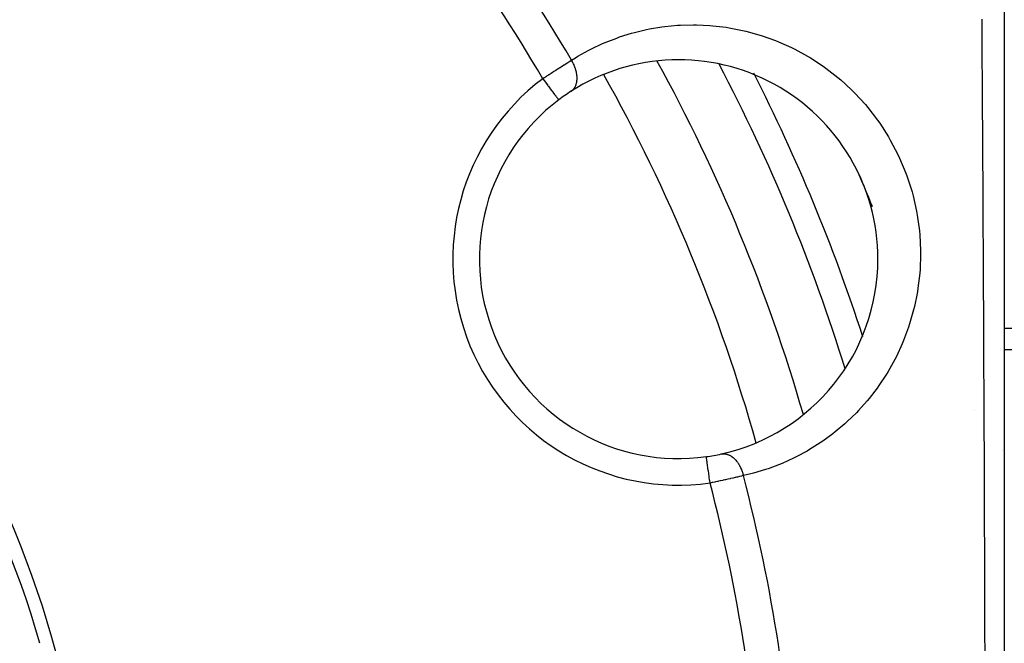
# Model space of a CAD drawing. Units: millimetres. Extents: x -287 to 474, y -309 to 309.
# Drawn here: x -179 to -142, y -12 to 12 of the extents above; entities that cross this region are included whole.
import ezdxf

# ---------------------------------------------------------------- set-up
doc = ezdxf.new("R2010")
doc.units = ezdxf.units.MM
doc.linetypes.add('DASHED', pattern=[9.652, 8.128, -1.524])
doc.layers.add('nevidi', color=4, linetype='DASHED')

msp = doc.modelspace()

# ---------------------------------------------------------------- linework, layer by layer
at = {"color": 2}
for p, q in [((-141.5, 20.889), (-141.5, -18.25)), ((-146.97, 5.878), (-146.972, 5.882)), ((-133.5, -0.736), (-141.5, -0.736))]:
    msp.add_line(p, q, dxfattribs=at)
for centre, radius, start, end in [((-211.496, -21.243), 35.494, 13.8434, 76.1513), ((-211.5, -21.25), 35, 15.702, 74.298), ((-153.758, 2.668), 7.5, 0, 122.6543), ((-211.5, -21.25), 65, 16.14294, 28.85966), ((-153.758, 2.668), 7.5, 122.6543, 127.0018), ((-153.758, 2.668), 7.5, 127.0018, 277.9982), ((-211.5, -21.25), 70, 21.77143, 22.75537), ((-211.5, -21.25), 70, 21.70766, 21.76663), ((-153.758, 2.668), 7.5, 282.3457, 0), ((-153.758, 2.668), 7.5, 359.7937, 0), ((-153.758, 2.668), 7.5, 277.9982, 282.3457)]:
    msp.add_arc(centre, radius, start, end, dxfattribs=at)
at = {"layer": 'nevidi', "color": 7, "linetype": 'Continuous'}
for p, q in [((-141.5, 0.068), (-133.5, 0.068)), ((-142.619, -3.04), (-142.62, -3.036)), ((-141.56, -4.517), (-141.561, -4.517))]:
    msp.add_line(p, q, dxfattribs=at)
for points in [[(-142.224, -12.682), (-142.229, -10.857), (-142.229, -10.697), (-142.229, -10.686), (-142.234, -8.865), (-142.235, -8.693), (-142.241, -6.875), (-142.242, -6.705), (-142.249, -4.891), (-142.25, -4.72), (-142.254, -3.645), (-142.257, -2.911), (-142.258, -2.74), (-142.266, -0.934), (-142.267, -0.763), (-142.276, 1.038), (-142.277, 1.207), (-142.287, 2.996), (-142.288, 3.163), (-142.291, 3.758), (-142.298, 4.938), (-142.299, 5.104), (-142.309, 6.863), (-142.31, 7.029), (-142.321, 8.773), (-142.322, 8.938), (-142.333, 10.671), (-142.334, 10.833), (-142.339, 11.693)], [(-157.789, 10.149), (-157.642, 10.241), (-157.547, 10.298), (-157.142, 10.524), (-157.043, 10.575), (-156.624, 10.773), (-156.521, 10.817), (-156.087, 10.986), (-155.981, 11.024), (-155.533, 11.164), (-155.424, 11.194), (-154.967, 11.303), (-154.856, 11.325), (-154.389, 11.403), (-154.276, 11.418), (-153.799, 11.464), (-153.684, 11.471), (-153.198, 11.482), (-153.08, 11.481), (-152.587, 11.458), (-152.467, 11.448), (-151.971, 11.388), (-151.851, 11.37), (-151.353, 11.272), (-151.233, 11.244), (-150.734, 11.107), (-150.614, 11.069), (-150.115, 10.891), (-149.996, 10.843), (-149.505, 10.623), (-149.388, 10.565), (-148.907, 10.303), (-148.793, 10.235), (-148.324, 9.928), (-148.213, 9.848), (-147.762, 9.497), (-147.656, 9.408), (-147.474, 9.247), (-147.229, 9.015), (-147.13, 8.916), (-146.73, 8.48), (-146.638, 8.37), (-146.272, 7.895), (-146.188, 7.777), (-145.864, 7.271), (-145.79, 7.145), (-145.507, 6.606), (-145.445, 6.473), (-145.208, 5.908), (-145.158, 5.771), (-144.974, 5.195), (-144.936, 5.055), (-144.804, 4.468), (-144.778, 4.327), (-144.697, 3.733), (-144.684, 3.589), (-144.654, 2.998), (-144.653, 2.905), (-144.653, 2.858), (-144.672, 2.281), (-144.683, 2.142), (-144.749, 1.575), (-144.771, 1.44), (-144.882, 0.889), (-144.913, 0.759), (-145.064, 0.233), (-145.104, 0.11), (-145.292, -0.393), (-145.341, -0.51), (-145.563, -0.989), (-145.62, -1.101), (-145.874, -1.555), (-145.938, -1.661), (-146.217, -2.082), (-146.287, -2.18), (-146.589, -2.571), (-146.664, -2.662), (-146.988, -3.025), (-147.069, -3.108), (-147.412, -3.442), (-147.498, -3.52), (-147.863, -3.828), (-147.953, -3.899), (-148.336, -4.179), (-148.43, -4.243), (-148.829, -4.494), (-148.926, -4.551), (-149.336, -4.771), (-149.435, -4.82), (-149.855, -5.01), (-149.957, -5.052), (-150.389, -5.213), (-150.493, -5.248), (-150.935, -5.38), (-151.042, -5.408), (-151.318, -5.473)], [(-158.873, 9.456), (-158.813, 9.496), (-158.801, 9.504), (-158.728, 9.552), (-158.716, 9.56), (-158.669, 9.591), (-158.643, 9.608), (-158.631, 9.616), (-158.559, 9.663), (-158.547, 9.67), (-158.476, 9.717), (-158.464, 9.724), (-158.463, 9.725), (-158.393, 9.77), (-158.381, 9.777), (-158.311, 9.822), (-158.3, 9.83), (-158.263, 9.853), (-158.23, 9.873), (-158.219, 9.881), (-158.152, 9.923), (-158.141, 9.93), (-158.075, 9.972), (-158.072, 9.973), (-158.064, 9.978), (-158, 10.018), (-157.99, 10.025), (-157.927, 10.063), (-157.917, 10.07), (-157.892, 10.085), (-157.857, 10.107), (-157.847, 10.113), (-157.789, 10.149)], [(-157.804, 8.982), (-157.79, 8.992), (-157.767, 9.009), (-157.76, 9.015), (-157.751, 9.023), (-157.746, 9.028), (-157.726, 9.048), (-157.706, 9.069), (-157.704, 9.072), (-157.697, 9.081), (-157.689, 9.092), (-157.672, 9.117), (-157.659, 9.139), (-157.657, 9.142), (-157.652, 9.15), (-157.643, 9.17), (-157.63, 9.198), (-157.623, 9.217), (-157.619, 9.228), (-157.618, 9.23), (-157.609, 9.258), (-157.601, 9.29), (-157.597, 9.304), (-157.595, 9.318), (-157.594, 9.323), (-157.588, 9.357), (-157.584, 9.391), (-157.583, 9.398), (-157.582, 9.413), (-157.581, 9.427), (-157.58, 9.463), (-157.58, 9.499), (-157.58, 9.5), (-157.581, 9.514), (-157.582, 9.538), (-157.585, 9.576), (-157.588, 9.604), (-157.59, 9.614), (-157.591, 9.62), (-157.596, 9.654), (-157.603, 9.693), (-157.608, 9.713), (-157.612, 9.729), (-157.612, 9.733), (-157.623, 9.772), (-157.635, 9.813), (-157.638, 9.823), (-157.643, 9.84), (-157.648, 9.852), (-157.662, 9.892), (-157.678, 9.932), (-157.678, 9.933), (-157.686, 9.95), (-157.695, 9.972), (-157.713, 10.01), (-157.729, 10.042), (-157.733, 10.05), (-157.737, 10.058), (-157.753, 10.088), (-157.775, 10.126), (-157.788, 10.148), (-157.789, 10.149)], [(-158.873, 9.456), (-158.821, 9.386), (-158.818, 9.382), (-158.809, 9.371), (-158.747, 9.289), (-158.738, 9.276), (-158.736, 9.274), (-158.676, 9.194), (-158.665, 9.18), (-158.661, 9.174), (-158.607, 9.103), (-158.597, 9.09), (-158.587, 9.076), (-158.542, 9.017), (-158.533, 9.005), (-158.519, 8.986), (-158.483, 8.938), (-158.475, 8.927), (-158.457, 8.904), (-158.43, 8.867), (-158.422, 8.858), (-158.402, 8.831), (-158.383, 8.805), (-158.377, 8.797), (-158.356, 8.77), (-158.344, 8.753), (-158.338, 8.746), (-158.32, 8.722), (-158.312, 8.712), (-158.308, 8.707), (-158.293, 8.686), (-158.29, 8.682), (-158.287, 8.678), (-158.277, 8.665)], [(-158.276, 8.664), (-158.275, 8.662), (-158.271, 8.657)], [(-152.575, -5.75), (-152.575, -5.748), (-152.588, -5.658), (-152.59, -5.645), (-152.592, -5.627), (-152.606, -5.527), (-152.606, -5.524), (-152.609, -5.506), (-152.623, -5.407), (-152.624, -5.4), (-152.625, -5.39), (-152.639, -5.296), (-152.641, -5.279), (-152.653, -5.191), (-152.655, -5.175), (-152.657, -5.167), (-152.667, -5.094), (-152.669, -5.08), (-152.671, -5.065), (-152.679, -5.008), (-152.681, -4.996), (-152.684, -4.975), (-152.69, -4.933), (-152.691, -4.923), (-152.694, -4.9), (-152.698, -4.871), (-152.699, -4.862), (-152.703, -4.84), (-152.705, -4.821), (-152.706, -4.815), (-152.709, -4.796), (-152.71, -4.786), (-152.711, -4.782), (-152.713, -4.769), (-152.713, -4.765), (-152.713, -4.763), (-152.714, -4.759)], [(-152.154, -4.659), (-152.153, -4.659), (-152.137, -4.656), (-152.109, -4.652), (-152.087, -4.65), (-152.081, -4.65), (-152.076, -4.65), (-152.052, -4.65), (-152.024, -4.652), (-152.008, -4.654), (-151.996, -4.655), (-151.995, -4.655), (-151.966, -4.661), (-151.937, -4.669), (-151.928, -4.671), (-151.916, -4.675), (-151.908, -4.678), (-151.879, -4.689), (-151.85, -4.702), (-151.847, -4.703), (-151.835, -4.709), (-151.821, -4.717), (-151.793, -4.733), (-151.769, -4.748), (-151.764, -4.751), (-151.757, -4.756), (-151.737, -4.77), (-151.709, -4.792), (-151.692, -4.806), (-151.682, -4.815), (-151.681, -4.816), (-151.655, -4.84), (-151.63, -4.866), (-151.62, -4.877), (-151.609, -4.889), (-151.604, -4.894), (-151.58, -4.923), (-151.555, -4.954), (-151.552, -4.959), (-151.542, -4.972), (-151.532, -4.986), (-151.51, -5.02), (-151.49, -5.051), (-151.488, -5.054), (-151.481, -5.066), (-151.467, -5.089), (-151.448, -5.125), (-151.434, -5.152), (-151.429, -5.163), (-151.427, -5.168), (-151.411, -5.201), (-151.394, -5.241), (-151.386, -5.259), (-151.38, -5.276), (-151.378, -5.28), (-151.363, -5.321), (-151.349, -5.362), (-151.346, -5.372), (-151.341, -5.39), (-151.336, -5.404), (-151.325, -5.446), (-151.318, -5.473)], [(-151.318, -5.473), (-151.374, -5.486), (-151.375, -5.486), (-151.385, -5.489), (-151.454, -5.505), (-151.465, -5.508), (-151.537, -5.524), (-151.549, -5.527), (-151.575, -5.533), (-151.622, -5.544), (-151.634, -5.547), (-151.71, -5.564), (-151.723, -5.567), (-151.792, -5.583), (-151.801, -5.585), (-151.813, -5.588), (-151.893, -5.606), (-151.907, -5.608), (-151.988, -5.626), (-152.001, -5.629), (-152.021, -5.634), (-152.084, -5.647), (-152.097, -5.65), (-152.18, -5.668), (-152.194, -5.671), (-152.258, -5.684), (-152.278, -5.689), (-152.292, -5.691), (-152.376, -5.709), (-152.39, -5.712), (-152.476, -5.73), (-152.49, -5.732), (-152.501, -5.735), (-152.575, -5.75)]]:
    msp.add_lwpolyline(points, dxfattribs=at)
for centre, radius, start, end in [((-211.5, -21.25), 62.215, 30.30987, 42.26443), ((-211.5, -21.25), 60.93, 30.2621, 42.17779), ((-211.5, -21.25), 67, 17.17969, 27.8064), ((-211.5, -21.25), 68, 17.9874, 27.03934), ((-153.758, 2.668), 8.5, 127.0018, 277.9982), ((-211.5, -21.25), 63, 15.65847, 29.34282), ((-211.5, -21.25), 62.215, 2.73557, 14.69013), ((-211.5, -21.25), 60.93, 2.82221, 14.7379)]:
    msp.add_arc(centre, radius, start, end, dxfattribs=at)

doc.saveas('drawing.dxf')
